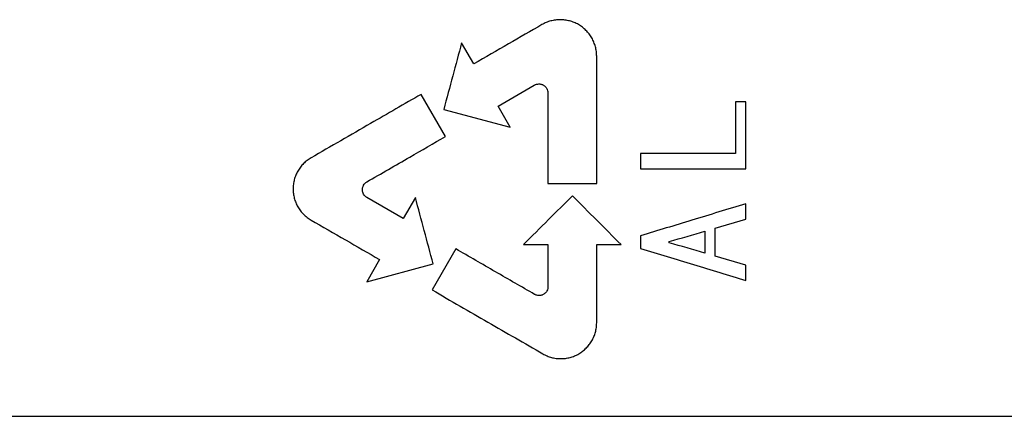
# Model space of a CAD drawing. Units: inches. Extents: x -32.9 to 63.6, y -20 to 32.4.
# Drawn here: x 35.9 to 37.2, y -10.9 to -10.4 of the extents above; entities that cross this region are included whole.
import ezdxf

# ---------------------------------------------------------------- set-up
doc = ezdxf.new("R2010")
doc.units = ezdxf.units.IN
doc.header["$MEASUREMENT"] = 0

msp = doc.modelspace()

# ---------------------------------------------------------------- linework, layer by layer
at = {"color": 7, "linetype": 'Continuous', "lineweight": 25}
for p, q in [((36.4912, -10.4447), (36.4743, -10.4154)), ((36.525, -10.5033), (36.5754, -10.4742)), ((36.4518, -10.5455), (36.418, -10.487)), ((36.4495, -10.5078), (36.5419, -10.5326)), ((36.5419, -10.5326), (36.525, -10.5033)), ((36.8694, -10.4973), (36.8552, -10.4973)), ((36.3932, -10.6595), (36.3428, -10.6304)), ((36.4101, -10.6302), (36.3932, -10.6595)), ((36.8267, -10.6728), (36.8694, -10.6604)), ((36.7629, -10.6933), (36.7629, -10.6915)), ((36.4664, -10.7018), (36.4335, -10.7588)), ((36.8694, -10.7244), (36.8267, -10.7119)), ((36.3603, -10.7165), (36.3425, -10.7474)), ((36.3425, -10.7474), (36.4349, -10.7226))]:
    msp.add_line(p, q, dxfattribs=at)
for points, knots in [([(36.6621, -10.4339), (36.662, -10.4328), (36.662, -10.4306), (36.6615, -10.4262), (36.6607, -10.4218), (36.6594, -10.4176), (36.6578, -10.4134), (36.6554, -10.4085), (36.6517, -10.4029), (36.6473, -10.3979), (36.6423, -10.3935), (36.6368, -10.3898), (36.6308, -10.3869), (36.6245, -10.3848), (36.618, -10.3835), (36.6114, -10.383), (36.6047, -10.3835), (36.5982, -10.3848), (36.5929, -10.3865), (36.5889, -10.3884), (36.5869, -10.3894), (36.586, -10.39)], [0, 0, 0, 0, 0.0311103, 0.0624674, 0.1250571, 0.1562585, 0.187422, 0.2499878, 0.3124811, 0.3748602, 0.4374614, 0.4998123, 0.5623399, 0.6248795, 0.6872214, 0.7498197, 0.812212, 0.8746869, 0.9372605, 0.9685713, 1, 1, 1, 1]), ([(36.586, -10.39), (36.5705, -10.3989), (36.5389, -10.4171), (36.5073, -10.4354), (36.4912, -10.4447)], [0, 0, 0, 0, 0.489456, 1, 1, 1, 1]), ([(36.4743, -10.4154), (36.4702, -10.4307), (36.4619, -10.4615), (36.4537, -10.4923), (36.4495, -10.5078)], [0, 0, 0, 0, 0.497476, 1, 1, 1, 1]), ([(36.5754, -10.4742), (36.5759, -10.4739), (36.5769, -10.4734), (36.579, -10.4727), (36.5811, -10.4724), (36.5833, -10.4725), (36.5849, -10.4729), (36.5866, -10.4734), (36.5881, -10.4742), (36.5895, -10.4751), (36.5907, -10.4762), (36.5918, -10.4774), (36.593, -10.4793), (36.5939, -10.4813), (36.5943, -10.4835), (36.5944, -10.4846), (36.5944, -10.4852)], [0, 0, 0, 0, 0.062475, 0.125106, 0.249814, 0.299886, 0.374757, 0.437399, 0.499791, 0.562359, 0.624941, 0.687323, 0.749962, 0.874639, 0.937255, 1, 1, 1, 1]), ([(36.418, -10.487), (36.3946, -10.5004), (36.3437, -10.5299), (36.2927, -10.5593), (36.2651, -10.5752)], [0, 0, 0, 0, 0.457916, 1, 1, 1, 1]), ([(36.3428, -10.6084), (36.3627, -10.597), (36.399, -10.576), (36.4353, -10.5551), (36.4518, -10.5455)], [0, 0, 0, 0, 0.546116, 1, 1, 1, 1]), ([(36.2651, -10.5752), (36.2641, -10.5758), (36.2623, -10.5769), (36.2588, -10.5795), (36.2555, -10.5823), (36.2525, -10.5855), (36.2497, -10.5889), (36.2467, -10.5934), (36.2438, -10.5993), (36.2417, -10.6055), (36.2404, -10.6119), (36.24, -10.6184), (36.2404, -10.6249), (36.2417, -10.6313), (36.2438, -10.6375), (36.2467, -10.6434), (36.2503, -10.6488), (36.2546, -10.6537), (36.2587, -10.6573), (36.2623, -10.6599), (36.2641, -10.661), (36.2651, -10.6616)], [0, 0, 0, 0, 0.031112, 0.062467, 0.125056, 0.156257, 0.187419, 0.249983, 0.312475, 0.374853, 0.437453, 0.499802, 0.562331, 0.624869, 0.687213, 0.749812, 0.812202, 0.874681, 0.937253, 0.968564, 1, 1, 1, 1]), ([(36.3428, -10.6304), (36.3424, -10.6301), (36.3414, -10.6295), (36.3398, -10.6281), (36.3381, -10.6258), (36.337, -10.6233), (36.3366, -10.6211), (36.3365, -10.6194), (36.3366, -10.6178), (36.3369, -10.6161), (36.3374, -10.6146), (36.3384, -10.6126), (36.3398, -10.6108), (36.3414, -10.6093), (36.3424, -10.6087), (36.3428, -10.6084)], [0, 0, 0, 0, 0.06249, 0.125137, 0.249875, 0.374586, 0.437244, 0.499652, 0.562235, 0.624833, 0.687232, 0.749889, 0.874601, 0.937233, 1, 1, 1, 1]), ([(36.4349, -10.7226), (36.4307, -10.7072), (36.4225, -10.6764), (36.4142, -10.6456), (36.4101, -10.6302)], [0, 0, 0, 0, 0.50085, 1, 1, 1, 1]), ([(36.6283, -10.6279), (36.6172, -10.6389), (36.5947, -10.6615), (36.5721, -10.684), (36.5606, -10.6955)], [0, 0, 0, 0, 0.488594, 1, 1, 1, 1]), ([(36.6959, -10.6955), (36.6846, -10.6843), (36.6621, -10.6618), (36.6396, -10.6392), (36.6283, -10.6279)], [0, 0, 0, 0, 0.4984718, 1, 1, 1, 1]), ([(36.8694, -10.639), (36.8444, -10.6466), (36.7957, -10.6614), (36.7469, -10.6763), (36.7232, -10.6835)], [0, 0, 0, 0, 0.513074, 1, 1, 1, 1]), ([(36.2651, -10.6616), (36.281, -10.6708), (36.3127, -10.6891), (36.3445, -10.7074), (36.3603, -10.7165)], [0, 0, 0, 0, 0.502158, 1, 1, 1, 1]), ([(36.5758, -10.7649), (36.5577, -10.7545), (36.5212, -10.7334), (36.4848, -10.7124), (36.4664, -10.7018)], [0, 0, 0, 0, 0.4974469, 1, 1, 1, 1]), ([(36.7232, -10.7013), (36.7477, -10.7087), (36.7964, -10.7235), (36.8452, -10.7383), (36.8694, -10.7457)], [0, 0, 0, 0, 0.50268, 1, 1, 1, 1]), ([(36.5944, -10.7537), (36.5944, -10.7543), (36.5944, -10.7554), (36.594, -10.7575), (36.5933, -10.7595), (36.5922, -10.7614), (36.5911, -10.7627), (36.5898, -10.7639), (36.5885, -10.7648), (36.587, -10.7656), (36.5854, -10.7662), (36.5838, -10.7665), (36.5816, -10.7667), (36.5793, -10.7664), (36.5772, -10.7657), (36.5762, -10.7652), (36.5758, -10.7649)], [0, 0, 0, 0, 0.0624708, 0.1250897, 0.2497846, 0.2998289, 0.3747154, 0.4373412, 0.4997084, 0.5623088, 0.6248246, 0.6872521, 0.7498824, 0.8745607, 0.9459788, 1, 1, 1, 1]), ([(36.4335, -10.7588), (36.4593, -10.7737), (36.5106, -10.8033), (36.5619, -10.8329), (36.5873, -10.8476)], [0, 0, 0, 0, 0.503698, 1, 1, 1, 1]), ([(36.5873, -10.8476), (36.5883, -10.8482), (36.5902, -10.8492), (36.5942, -10.851), (36.5981, -10.8523), (36.6023, -10.8533), (36.6066, -10.8541), (36.6122, -10.8544), (36.6187, -10.854), (36.6252, -10.8527), (36.6313, -10.8507), (36.6372, -10.8478), (36.6426, -10.8441), (36.6475, -10.8398), (36.6519, -10.8349), (36.6555, -10.8295), (36.6584, -10.8236), (36.6605, -10.8175), (36.6615, -10.8121), (36.662, -10.8078), (36.662, -10.8056), (36.6621, -10.8045)], [0, 0, 0, 0, 0.031111, 0.062467, 0.125057, 0.150031, 0.18742, 0.249985, 0.312479, 0.374856, 0.437457, 0.499809, 0.562334, 0.624876, 0.687217, 0.749815, 0.81221, 0.874685, 0.93726, 0.96857, 1, 1, 1, 1])]:
    msp.add_open_spline(points, degree=3, knots=knots, dxfattribs=at)
for points in [[(36.6621, -10.611), (36.6621, -10.5522), (36.6621, -10.4932), (36.6621, -10.4339)], [(36.5944, -10.4852), (36.5944, -10.5272), (36.5944, -10.5692), (36.5944, -10.611)], [(36.8552, -10.4973), (36.8552, -10.5214), (36.8552, -10.5454), (36.8552, -10.5693)], [(36.8694, -10.5903), (36.8694, -10.5594), (36.8694, -10.5284), (36.8694, -10.4973)], [(36.7232, -10.5693), (36.7232, -10.5763), (36.7232, -10.5833), (36.7232, -10.5903)], [(36.8552, -10.5693), (36.8112, -10.5693), (36.7672, -10.5693), (36.7232, -10.5693)], [(36.7232, -10.5903), (36.7719, -10.5903), (36.8207, -10.5903), (36.8694, -10.5903)], [(36.5944, -10.611), (36.617, -10.611), (36.6395, -10.611), (36.6621, -10.611)], [(36.8694, -10.6604), (36.8694, -10.6532), (36.8694, -10.6461), (36.8694, -10.639)], [(36.8267, -10.7119), (36.8267, -10.6989), (36.8267, -10.6859), (36.8267, -10.6728)], [(36.7232, -10.6835), (36.7232, -10.6894), (36.7232, -10.6953), (36.7232, -10.7013)], [(36.7629, -10.6915), (36.7794, -10.6867), (36.796, -10.682), (36.8125, -10.6772)], [(36.8125, -10.6772), (36.8125, -10.6873), (36.8125, -10.6974), (36.8125, -10.7075)], [(36.5606, -10.6955), (36.5719, -10.6955), (36.5831, -10.6955), (36.5944, -10.6955)], [(36.5944, -10.6955), (36.5944, -10.715), (36.5944, -10.7343), (36.5944, -10.7537)], [(36.6621, -10.6955), (36.6733, -10.6955), (36.6846, -10.6955), (36.6959, -10.6955)], [(36.6621, -10.8045), (36.6621, -10.7683), (36.6621, -10.7319), (36.6621, -10.6955)], [(36.8125, -10.7075), (36.796, -10.7027), (36.7794, -10.698), (36.7629, -10.6933)], [(36.8694, -10.7457), (36.8694, -10.7386), (36.8694, -10.7315), (36.8694, -10.7244)], [(34.6151, -10.9344), (36.3688, -10.9344), (38.1288, -10.9344), (39.8899, -10.9344)]]:
    msp.add_open_spline(points, degree=3, dxfattribs=at)

doc.saveas('drawing.dxf')
